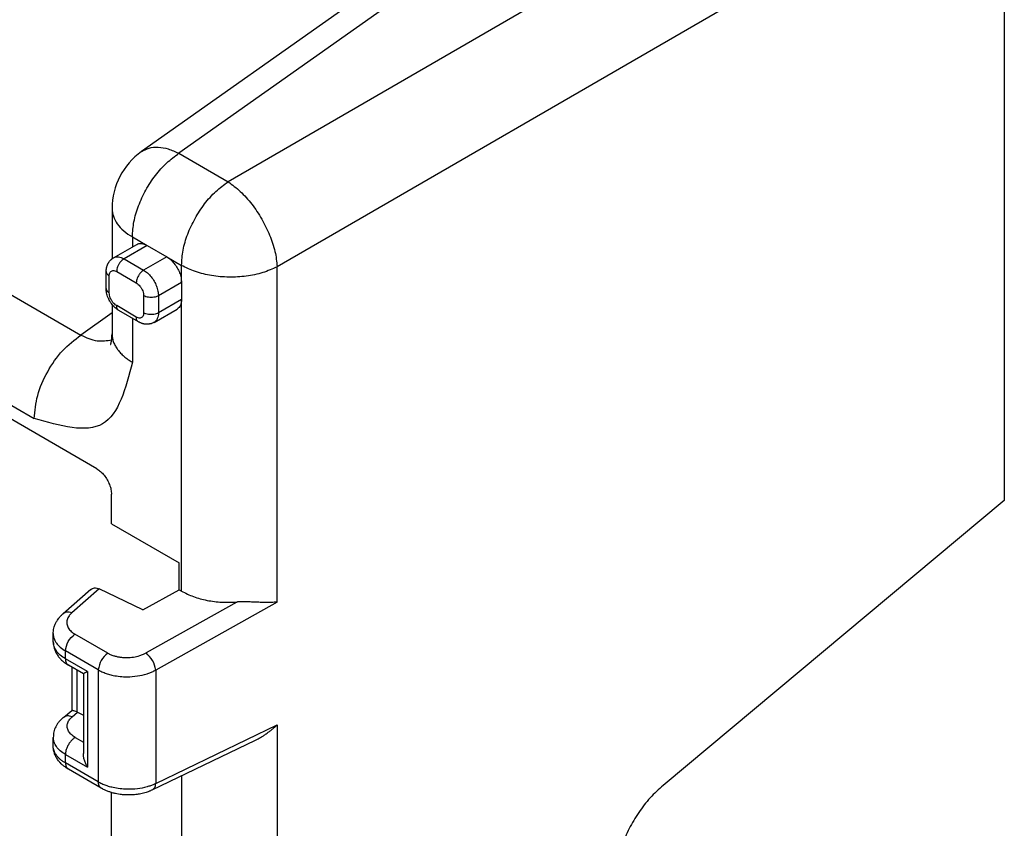
# Model space of a CAD drawing. Units: inches. Extents: x -5.3 to 4.6, y -5 to 12.7.
# Drawn here: x 0.2 to 1.6, y 10.4 to 11.5 of the extents above; entities that cross this region are included whole.
import ezdxf

# ---------------------------------------------------------------- set-up
doc = ezdxf.new("R2010")
doc.units = ezdxf.units.IN
doc.header["$MEASUREMENT"] = 0

# ---------------------------------------------------------------- blocks, each defined once
blk = doc.blocks.new('58613__6', base_point=(-1.1885, 6.2702))
at = {"color": 7, "linetype": 'Continuous'}
for p, q in [((1.2607, 11.9591), (0.4033, 11.3533)), ((1.6443, 11.7927), (1.6443, 10.8518)), ((0.339, 10.8973), (-0.6792, 11.4867)), ((0.361, 11.2716), (0.361, 11.1991)), ((0.3632, 11.2007), (0.3965, 11.2199)), ((0.4115, 11.2184), (0.4398, 11.202)), ((0.3527, 11.1563), (0.3527, 11.1808)), ((0.461, 11.1653), (0.461, 11.1407)), ((0.361, 11.1336), (0.361, 11.0914)), ((0.399, 11.1086), (0.3707, 11.1249)), ((0.4216, 11.1078), (0.4548, 11.127)), ((0.3602, 10.8183), (0.3602, 10.8607)), ((1.6443, 10.8518), (1.1536, 10.4419)), ((0.3602, 10.8183), (0.4574, 10.7621)), ((0.4574, 10.7234), (0.4574, 10.7621)), ((0.3305, 10.7238), (0.2906, 10.6888)), ((0.4053, 10.6942), (0.3425, 10.7245)), ((0.4053, 10.6942), (0.4574, 10.7234)), ((0.4574, 10.7234), (0.461, 10.7213)), ((0.2765, 10.6602), (0.2765, 10.6602)), ((0.2765, 10.6486), (0.2765, 10.6602)), ((0.3198, 10.6024), (0.2982, 10.6149)), ((0.303, 10.6121), (0.303, 10.5497)), ((0.3198, 10.6024), (0.3198, 10.4879)), ((0.291, 10.5397), (0.3031, 10.5497)), ((0.3115, 10.5471), (0.3198, 10.543)), ((0.2765, 10.4984), (0.2765, 10.511)), ((0.2765, 10.4984), (0.2765, 10.4984)), ((0.4189, 10.4354), (0.5674, 10.507)), ((0.3455, 10.438), (0.2983, 10.4653)), ((0.3602, 7.0986), (0.3602, 10.4317))]:
    blk.add_line(p, q, dxfattribs=at)
at = {"color": 124, "linetype": 'Continuous'}
for p, q in [((1.3128, 11.9554), (0.4573, 11.3509)), ((1.5737, 11.915), (0.528, 11.31)), ((1.6443, 11.7927), (0.5986, 11.1877)), ((-0.5222, 11.5748), (0.3161, 11.0896)), ((-0.5892, 11.4545), (0.2491, 10.9694)), ((0.4573, 11.3509), (0.528, 11.31)), ((0.3903, 11.2307), (0.4115, 11.2184)), ((0.3903, 11.2307), (0.3903, 11.2163)), ((0.4115, 11.2184), (0.3783, 11.1992)), ((0.4398, 11.202), (0.4065, 11.1828)), ((0.4398, 11.202), (0.461, 11.1897)), ((0.3783, 11.1992), (0.4065, 11.1828)), ((0.461, 11.1653), (0.461, 11.1897)), ((0.5986, 10.7056), (0.5986, 11.1877)), ((0.357, 11.1501), (0.357, 11.1747)), ((0.3677, 11.1808), (0.3959, 11.1644)), ((0.461, 11.1653), (0.4278, 11.146)), ((0.4065, 11.146), (0.4065, 11.1215)), ((0.4278, 11.146), (0.4278, 11.1215)), ((0.3959, 11.1154), (0.3677, 11.1318)), ((0.461, 11.1407), (0.4278, 11.1215)), ((0.461, 10.7213), (0.461, 11.1407)), ((0.361, 11.1213), (0.3161, 11.0896)), ((0.3903, 11.1136), (0.3903, 11.0505)), ((0.3425, 10.7245), (0.3032, 10.6901)), ((0.5407, 10.7056), (0.4099, 10.6325)), ((0.5986, 10.7056), (0.4238, 10.6078)), ((0.3549, 10.6322), (0.3077, 10.6595)), ((0.3412, 10.608), (0.2941, 10.6353)), ((0.2941, 10.6241), (0.2941, 10.6353)), ((0.3257, 10.6058), (0.2941, 10.6241)), ((0.3102, 10.608), (0.3102, 10.5477)), ((0.3412, 10.608), (0.3412, 10.4469)), ((0.4238, 10.6078), (0.4238, 10.4445)), ((0.3257, 10.6058), (0.3257, 10.4682)), ((0.3037, 10.5406), (0.3115, 10.5471)), ((0.4238, 10.4445), (0.5986, 10.5289)), ((0.5986, 10.5289), (0.5986, 6.9859)), ((0.3082, 10.511), (0.3198, 10.5042)), ((0.2941, 10.4865), (0.3257, 10.4682)), ((0.2941, 10.4742), (0.2941, 10.4865)), ((0.3412, 10.4469), (0.2941, 10.4742)), ((0.461, 10.4557), (0.461, 7.0016))]:
    blk.add_line(p, q, dxfattribs=at)
at = {"color": 7, "linetype": 'Continuous'}
blk.add_arc((0.461, 11.2716), 0.1, 125.2442, 180, dxfattribs=at)
at = {"color": 124, "linetype": 'Continuous'}
for points, knots in [([(0.4033, 11.3533), (0.4069, 11.3552), (0.4143, 11.3594), (0.428, 11.3602), (0.4427, 11.3576), (0.4522, 11.3532), (0.4573, 11.3509)], [0, 0, 0, 0, 0.01215535, 0.02529006, 0.04004719, 0.05665079, 0.05665079, 0.05665079, 0.05665079]), ([(0.3903, 11.2307), (0.3908, 11.238), (0.3918, 11.2532), (0.3988, 11.2759), (0.4092, 11.2984), (0.4229, 11.3191), (0.4387, 11.3373), (0.4513, 11.3465), (0.4573, 11.3509)], [0, 0, 0, 0, 0.0218382, 0.0457174, 0.0707568, 0.0959149, 0.1201351, 0.1424875, 0.1424875, 0.1424875, 0.1424875]), ([(0.461, 11.1897), (0.4615, 11.197), (0.4625, 11.2123), (0.4695, 11.235), (0.4799, 11.2575), (0.4936, 11.2782), (0.5094, 11.2964), (0.522, 11.3056), (0.528, 11.31)], [0, 0, 0, 0, 0.0218382, 0.0457174, 0.0707568, 0.0959149, 0.1201351, 0.1424875, 0.1424875, 0.1424875, 0.1424875]), ([(0.528, 11.31), (0.534, 11.3055), (0.5466, 11.2962), (0.5626, 11.2778), (0.5769, 11.2566), (0.588, 11.2337), (0.596, 11.2106), (0.5978, 11.195), (0.5986, 11.1877)], [0, 0, 0, 0, 0.0222601, 0.0468949, 0.0727961, 0.0986885, 0.1232981, 0.14552, 0.14552, 0.14552, 0.14552]), ([(0.361, 11.2716), (0.3614, 11.2678), (0.3622, 11.2598), (0.3685, 11.2488), (0.3779, 11.2386), (0.386, 11.2334), (0.3903, 11.2307)], [0, 0, 0, 0, 0.01145366, 0.02371196, 0.03733257, 0.05255044, 0.05255044, 0.05255044, 0.05255044]), ([(0.3632, 11.2007), (0.3643, 11.2011), (0.3665, 11.2021), (0.3703, 11.2021), (0.3743, 11.2012), (0.3769, 11.1999), (0.3783, 11.1992)], [0, 0, 0, 0, 0.00343196, 0.00710862, 0.01119897, 0.01577347, 0.01577347, 0.01577347, 0.01577347]), ([(0.3783, 11.1992), (0.3773, 11.1985), (0.3753, 11.1972), (0.3728, 11.1945), (0.3707, 11.1913), (0.369, 11.1878), (0.3679, 11.1843), (0.3677, 11.1819), (0.3677, 11.1808)], [0, 0, 0, 0, 0.00339981, 0.00712108, 0.01101517, 0.01490799, 0.01862566, 0.02202009, 0.02202009, 0.02202009, 0.02202009]), ([(0.5986, 11.1877), (0.5918, 11.1846), (0.5776, 11.1783), (0.5539, 11.1737), (0.5291, 11.1722), (0.5045, 11.1744), (0.4813, 11.1797), (0.4675, 11.1865), (0.461, 11.1897)], [0, 0, 0, 0, 0.0223474, 0.0465609, 0.0717163, 0.0967611, 0.1206574, 0.1425266, 0.1425266, 0.1425266, 0.1425266]), ([(0.3527, 11.1808), (0.3527, 11.1803), (0.3528, 11.1791), (0.3538, 11.1774), (0.3552, 11.1759), (0.3564, 11.1751), (0.357, 11.1747)], [0, 0, 0, 0, 0.001718048, 0.003556794, 0.005599885, 0.007882566, 0.007882566, 0.007882566, 0.007882566]), ([(0.357, 11.1747), (0.3571, 11.1757), (0.3572, 11.1775), (0.3583, 11.18), (0.3601, 11.1817), (0.3624, 11.1824), (0.3651, 11.1821), (0.3668, 11.1812), (0.3677, 11.1808)], [0, 0, 0, 0, 0.00297878, 0.00554472, 0.00783993, 0.01013728, 0.01270842, 0.01569334, 0.01569334, 0.01569334, 0.01569334]), ([(0.4065, 11.1828), (0.4056, 11.1822), (0.4036, 11.1808), (0.4011, 11.1781), (0.399, 11.1749), (0.3973, 11.1714), (0.3962, 11.1679), (0.396, 11.1655), (0.3959, 11.1644)], [0, 0, 0, 0, 0.00339981, 0.00712108, 0.01101517, 0.01490799, 0.01862566, 0.02202009, 0.02202009, 0.02202009, 0.02202009]), ([(0.4065, 11.1828), (0.4084, 11.1815), (0.4124, 11.1789), (0.4174, 11.1734), (0.4217, 11.167), (0.425, 11.1601), (0.4273, 11.1531), (0.4276, 11.1483), (0.4278, 11.146)], [0, 0, 0, 0, 0.00679962, 0.01424217, 0.02203033, 0.02981598, 0.03725132, 0.04404018, 0.04404018, 0.04404018, 0.04404018]), ([(0.3959, 11.1644), (0.3969, 11.1638), (0.3989, 11.1624), (0.4013, 11.1597), (0.4035, 11.1565), (0.4052, 11.1531), (0.4063, 11.1495), (0.4065, 11.1472), (0.4065, 11.146)], [0, 0, 0, 0, 0.00339981, 0.00712108, 0.01101517, 0.01490799, 0.01862566, 0.02202009, 0.02202009, 0.02202009, 0.02202009]), ([(0.3527, 11.1563), (0.3527, 11.1557), (0.3528, 11.1545), (0.3538, 11.1529), (0.3552, 11.1513), (0.3564, 11.1506), (0.357, 11.1501)], [0, 0, 0, 0, 0.001718048, 0.003556794, 0.005599885, 0.007882566, 0.007882566, 0.007882566, 0.007882566]), ([(0.3677, 11.1318), (0.3667, 11.1324), (0.3647, 11.1337), (0.3622, 11.1365), (0.3601, 11.1396), (0.3584, 11.1431), (0.3573, 11.1466), (0.3571, 11.149), (0.357, 11.1501)], [0, 0, 0, 0, 0.00339981, 0.00712108, 0.01101517, 0.01490799, 0.01862566, 0.02202009, 0.02202009, 0.02202009, 0.02202009]), ([(0.4278, 11.146), (0.4267, 11.1455), (0.4246, 11.1445), (0.421, 11.1437), (0.4171, 11.1434), (0.4133, 11.1437), (0.4097, 11.1445), (0.4076, 11.1455), (0.4065, 11.146)], [0, 0, 0, 0, 0.00339919, 0.00711941, 0.01101295, 0.01490649, 0.01862671, 0.0220259, 0.0220259, 0.0220259, 0.0220259]), ([(0.3707, 11.1249), (0.3703, 11.1253), (0.3693, 11.126), (0.3684, 11.1276), (0.3678, 11.1296), (0.3677, 11.131), (0.3677, 11.1318)], [0, 0, 0, 0, 0.001707786, 0.003536295, 0.005569172, 0.007841696, 0.007841696, 0.007841696, 0.007841696]), ([(0.4065, 11.1215), (0.4065, 11.1205), (0.4064, 11.1186), (0.4053, 11.1162), (0.4035, 11.1145), (0.4012, 11.1138), (0.3985, 11.1141), (0.3968, 11.115), (0.3959, 11.1154)], [0, 0, 0, 0, 0.00297878, 0.00554472, 0.00783993, 0.01013728, 0.01270842, 0.01569334, 0.01569334, 0.01569334, 0.01569334]), ([(0.4278, 11.1215), (0.4267, 11.121), (0.4246, 11.1199), (0.421, 11.1192), (0.4171, 11.1189), (0.4133, 11.1192), (0.4097, 11.1199), (0.4076, 11.121), (0.4065, 11.1215)], [0, 0, 0, 0, 0.00339919, 0.00711941, 0.01101295, 0.01490649, 0.01862671, 0.0220259, 0.0220259, 0.0220259, 0.0220259]), ([(0.4278, 11.1215), (0.4277, 11.12), (0.4276, 11.1171), (0.4263, 11.1132), (0.4244, 11.1099), (0.4225, 11.1085), (0.4216, 11.1078)], [0, 0, 0, 0, 0.00454505, 0.0086108, 0.01226782, 0.01568339, 0.01568339, 0.01568339, 0.01568339]), ([(0.399, 11.1086), (0.3986, 11.1089), (0.3976, 11.1096), (0.3966, 11.1112), (0.396, 11.1132), (0.396, 11.1146), (0.3959, 11.1154)], [0, 0, 0, 0, 0.001707786, 0.003536295, 0.005569172, 0.007841696, 0.007841696, 0.007841696, 0.007841696]), ([(0.2491, 10.9694), (0.2502, 10.9805), (0.2525, 11.0041), (0.2676, 11.0373), (0.2881, 11.0678), (0.307, 11.0825), (0.3161, 11.0896)], [0, 0, 0, 0, 0.0335122, 0.0706528, 0.108058, 0.1422842, 0.1422842, 0.1422842, 0.1422842]), ([(0.3161, 11.0896), (0.3238, 11.086), (0.338, 11.0794), (0.3535, 11.0815), (0.3605, 11.0825)], [0, 0, 0, 0, 0.02502465, 0.04581317, 0.04581317, 0.04581317, 0.04581317]), ([(0.361, 11.0914), (0.361, 11.0912), (0.361, 11.0907), (0.3611, 11.0883), (0.3616, 11.0844), (0.3632, 11.0789), (0.3657, 11.0736), (0.3691, 11.0684), (0.3733, 11.0635), (0.3782, 11.0588), (0.3839, 11.0544), (0.3881, 11.0518), (0.3903, 11.0505)], [0, 0, 0, 0, 0.00075507, 0.00151039, 0.00703045, 0.01267235, 0.01852089, 0.02464534, 0.03109691, 0.03790861, 0.04509657, 0.05266203, 0.05266203, 0.05266203, 0.05266203]), ([(0.3903, 11.0505), (0.3806, 11.013), (0.3612, 10.9378), (0.2865, 10.9588), (0.2491, 10.9694)], [0, 0, 0, 0, 0.0984301, 0.1970565, 0.1970565, 0.1970565, 0.1970565]), ([(0.3032, 10.6901), (0.3025, 10.6894), (0.301, 10.688), (0.2991, 10.6856), (0.2975, 10.683), (0.2964, 10.6801), (0.2959, 10.6771), (0.2961, 10.6731), (0.2979, 10.6681), (0.3015, 10.664), (0.3049, 10.6612), (0.3067, 10.6601), (0.3077, 10.6595)], [0, 0, 0, 0, 0.00309956, 0.00603924, 0.00926725, 0.01231952, 0.01526891, 0.01819174, 0.02421843, 0.03092285, 0.03408862, 0.03743418, 0.03743418, 0.03743418, 0.03743418]), ([(0.2765, 10.6602), (0.2765, 10.659), (0.2766, 10.6567), (0.2775, 10.6533), (0.279, 10.6499), (0.2817, 10.6455), (0.2866, 10.6401), (0.2915, 10.637), (0.2941, 10.6353)], [0, 0, 0, 0, 0.00347419, 0.00703313, 0.01036485, 0.01449155, 0.02271469, 0.0318659, 0.0318659, 0.0318659, 0.0318659]), ([(0.2941, 10.6353), (0.295, 10.6401), (0.2968, 10.6497), (0.3041, 10.6562), (0.3077, 10.6595)], [0, 0, 0, 0, 0.01416094, 0.02845609, 0.02845609, 0.02845609, 0.02845609]), ([(0.2941, 10.6241), (0.2915, 10.6257), (0.2866, 10.6288), (0.281, 10.6349), (0.2772, 10.6416), (0.2767, 10.6463), (0.2765, 10.6486)], [0, 0, 0, 0, 0.00913072, 0.01730309, 0.02465807, 0.03153026, 0.03153026, 0.03153026, 0.03153026]), ([(0.2941, 10.6241), (0.2941, 10.623), (0.2942, 10.6211), (0.295, 10.6185), (0.2963, 10.6163), (0.2976, 10.6154), (0.2982, 10.6149)], [0, 0, 0, 0, 0.00303003, 0.00574054, 0.00817855, 0.0104556, 0.0104556, 0.0104556, 0.0104556]), ([(0.3549, 10.6322), (0.3512, 10.6289), (0.344, 10.6224), (0.3422, 10.6128), (0.3412, 10.608)], [0, 0, 0, 0, 0.01429514, 0.02845609, 0.02845609, 0.02845609, 0.02845609]), ([(0.3549, 10.6322), (0.3561, 10.6316), (0.3588, 10.6301), (0.3632, 10.6285), (0.3679, 10.6272), (0.3725, 10.6264), (0.3773, 10.6258), (0.3838, 10.6256), (0.3918, 10.6263), (0.3998, 10.6281), (0.4058, 10.6303), (0.4087, 10.6318), (0.4099, 10.6325)], [0, 0, 0, 0, 0.00400543, 0.00940832, 0.01396984, 0.0186734, 0.02347743, 0.02834984, 0.03806588, 0.04747593, 0.05301983, 0.05717805, 0.05717805, 0.05717805, 0.05717805]), ([(0.4238, 10.6078), (0.4228, 10.6127), (0.4207, 10.6223), (0.4135, 10.6291), (0.4099, 10.6325)], [0, 0, 0, 0, 0.01445014, 0.02885137, 0.02885137, 0.02885137, 0.02885137]), ([(0.3412, 10.608), (0.3416, 10.6078), (0.3424, 10.6073), (0.3442, 10.6064), (0.3465, 10.6053), (0.3506, 10.6036), (0.3559, 10.6017), (0.3636, 10.5998), (0.3726, 10.5985), (0.3843, 10.5979), (0.3974, 10.5989), (0.4086, 10.6015), (0.4164, 10.6043), (0.4201, 10.6059), (0.4225, 10.6072), (0.4234, 10.6076), (0.4238, 10.6078)], [0, 0, 0, 0, 0.00137086, 0.00275987, 0.0059451, 0.00921949, 0.01593414, 0.02291712, 0.03293408, 0.04317385, 0.05793961, 0.07219039, 0.07759534, 0.08279291, 0.08425527, 0.0856998, 0.0856998, 0.0856998, 0.0856998]), ([(0.3037, 10.5406), (0.3025, 10.541), (0.3002, 10.5418), (0.2967, 10.542), (0.2935, 10.5414), (0.2918, 10.5403), (0.291, 10.5397)], [0, 0, 0, 0, 0.00377271, 0.00721954, 0.01038172, 0.01337456, 0.01337456, 0.01337456, 0.01337456]), ([(0.3082, 10.511), (0.3062, 10.5123), (0.3024, 10.5147), (0.2983, 10.5197), (0.2963, 10.5252), (0.2966, 10.5309), (0.2992, 10.5363), (0.3021, 10.5391), (0.3037, 10.5406)], [0, 0, 0, 0, 0.00713869, 0.01339485, 0.0189841, 0.02436395, 0.03008555, 0.03655198, 0.03655198, 0.03655198, 0.03655198]), ([(0.2941, 10.4865), (0.2915, 10.4881), (0.2866, 10.4912), (0.281, 10.4973), (0.2772, 10.504), (0.2767, 10.5087), (0.2765, 10.511)], [0, 0, 0, 0, 0.00913072, 0.01730309, 0.02465807, 0.03153026, 0.03153026, 0.03153026, 0.03153026]), ([(0.3082, 10.511), (0.3069, 10.5101), (0.3043, 10.5083), (0.301, 10.5047), (0.2981, 10.5005), (0.2959, 10.4958), (0.2944, 10.4911), (0.2942, 10.488), (0.2941, 10.4865)], [0, 0, 0, 0, 0.00453308, 0.00949478, 0.01468689, 0.01987732, 0.02483422, 0.02936012, 0.02936012, 0.02936012, 0.02936012]), ([(0.2941, 10.4742), (0.2928, 10.4749), (0.2902, 10.4765), (0.2867, 10.4792), (0.2836, 10.4822), (0.281, 10.4853), (0.279, 10.4885), (0.2776, 10.4917), (0.2767, 10.4949), (0.2765, 10.4972), (0.2765, 10.4984)], [0, 0, 0, 0, 0.00430399, 0.0091352, 0.01332394, 0.01727754, 0.02131516, 0.02454948, 0.02766744, 0.031304, 0.031304, 0.031304, 0.031304]), ([(0.2941, 10.4742), (0.2942, 10.4722), (0.2945, 10.4687), (0.2971, 10.4663), (0.2983, 10.4653)], [0, 0, 0, 0, 0.00559777, 0.0102139, 0.0102139, 0.0102139, 0.0102139]), ([(0.3455, 10.438), (0.3443, 10.439), (0.3417, 10.4414), (0.3414, 10.4449), (0.3412, 10.4469)], [0, 0, 0, 0, 0.0046213, 0.01022574, 0.01022574, 0.01022574, 0.01022574]), ([(0.4238, 10.4445), (0.4234, 10.4443), (0.4225, 10.4439), (0.4201, 10.4428), (0.4164, 10.4414), (0.4086, 10.4389), (0.3974, 10.4367), (0.3843, 10.4361), (0.3726, 10.4369), (0.3636, 10.4384), (0.3559, 10.4405), (0.3506, 10.4424), (0.3465, 10.4441), (0.3442, 10.4452), (0.3424, 10.4462), (0.3416, 10.4466), (0.3412, 10.4469)], [0, 0, 0, 0, 0.00141552, 0.00285024, 0.00796261, 0.01329812, 0.02744111, 0.04217909, 0.05243321, 0.06248071, 0.06948887, 0.0762258, 0.07950851, 0.08269913, 0.08408938, 0.08546067, 0.08546067, 0.08546067, 0.08546067]), ([(0.4189, 10.4354), (0.4203, 10.4364), (0.4232, 10.4387), (0.4236, 10.4425), (0.4238, 10.4445)], [0, 0, 0, 0, 0.0048104, 0.01077583, 0.01077583, 0.01077583, 0.01077583])]:
    blk.add_open_spline(points, degree=3, knots=knots, dxfattribs=at)
at = {"color": 7, "linetype": 'Continuous'}
for points, knots in [([(0.3965, 11.2199), (0.3975, 11.2204), (0.3997, 11.2213), (0.4035, 11.2214), (0.4076, 11.2204), (0.4101, 11.2191), (0.4115, 11.2184)], [0, 0, 0, 0, 0.00343196, 0.00710862, 0.01119897, 0.01577347, 0.01577347, 0.01577347, 0.01577347]), ([(0.4398, 11.202), (0.4417, 11.2008), (0.4456, 11.1981), (0.4506, 11.1926), (0.455, 11.1863), (0.4583, 11.1793), (0.4605, 11.1723), (0.4608, 11.1675), (0.461, 11.1653)], [0, 0, 0, 0, 0.00679962, 0.01424217, 0.02203033, 0.02981598, 0.03725132, 0.04404018, 0.04404018, 0.04404018, 0.04404018]), ([(0.3527, 11.1808), (0.3527, 11.1809), (0.3527, 11.1809), (0.3527, 11.1814), (0.3527, 11.1823), (0.3528, 11.1837), (0.3529, 11.1849), (0.3531, 11.186), (0.3534, 11.1871), (0.3537, 11.1883), (0.3541, 11.1895), (0.3545, 11.1906), (0.3549, 11.1915), (0.3554, 11.1925), (0.3559, 11.1935), (0.3566, 11.1945), (0.3574, 11.1956), (0.3583, 11.1967), (0.3592, 11.1976), (0.3601, 11.1984), (0.3609, 11.1991), (0.3617, 11.1997), (0.3625, 11.2002), (0.363, 11.2005), (0.3632, 11.2007)], [0, 0, 0, 0, 0.00005959, 0.00011886, 0.00153941, 0.00286306, 0.0040906, 0.00522182, 0.00625556, 0.0075922, 0.00883997, 0.00999915, 0.0110688, 0.01204686, 0.01315998, 0.01440314, 0.01576561, 0.0172396, 0.01850892, 0.01969541, 0.0207972, 0.02181089, 0.02273162, 0.02355326, 0.02355326, 0.02355326, 0.02355326]), ([(0.3707, 11.1249), (0.3701, 11.1253), (0.3688, 11.1261), (0.3666, 11.1277), (0.3643, 11.1298), (0.362, 11.1323), (0.3598, 11.1351), (0.3579, 11.1381), (0.3561, 11.1415), (0.3547, 11.1448), (0.3536, 11.1483), (0.353, 11.1514), (0.3527, 11.154), (0.3527, 11.1556), (0.3527, 11.1563)], [0, 0, 0, 0, 0.00211645, 0.00458876, 0.00834157, 0.01149371, 0.01471882, 0.01887365, 0.0221476, 0.0262494, 0.02970968, 0.03314501, 0.03561317, 0.0377269, 0.0377269, 0.0377269, 0.0377269]), ([(0.461, 11.1407), (0.4609, 11.1392), (0.4608, 11.1363), (0.4596, 11.1324), (0.4577, 11.1291), (0.4557, 11.1277), (0.4548, 11.127)], [0, 0, 0, 0, 0.00454505, 0.0086108, 0.01226782, 0.01568339, 0.01568339, 0.01568339, 0.01568339]), ([(0.4216, 11.1078), (0.4211, 11.1076), (0.4202, 11.107), (0.4187, 11.1064), (0.4172, 11.1059), (0.4158, 11.1056), (0.4145, 11.1053), (0.4133, 11.1052), (0.4119, 11.1051), (0.4105, 11.1051), (0.4089, 11.1052), (0.4074, 11.1054), (0.4061, 11.1057), (0.4047, 11.1061), (0.4032, 11.1066), (0.4017, 11.1072), (0.4004, 11.1078), (0.3995, 11.1083), (0.3991, 11.1085), (0.3991, 11.1085), (0.399, 11.1086)], [0, 0, 0, 0, 0.00159014, 0.00318399, 0.0048553, 0.00633633, 0.0074472, 0.00868925, 0.01005685, 0.011547, 0.01317729, 0.01469372, 0.01608663, 0.01734287, 0.0190376, 0.02063375, 0.0221211, 0.02348665, 0.0235657, 0.02364503, 0.02364503, 0.02364503, 0.02364503]), ([(0.359, 11.0759), (0.359, 11.0759), (0.359, 11.0759), (0.359, 11.0759), (0.359, 11.0759), (0.359, 11.0759), (0.3591, 11.076), (0.3591, 11.0761), (0.3591, 11.0761), (0.3591, 11.0762), (0.3592, 11.0764), (0.3592, 11.0765), (0.3593, 11.0767), (0.3594, 11.0769), (0.3594, 11.0771), (0.3595, 11.0773), (0.3595, 11.0775), (0.3596, 11.0778), (0.3597, 11.0781), (0.3598, 11.0784), (0.3598, 11.0787), (0.3599, 11.079), (0.36, 11.0794), (0.36, 11.0797), (0.3601, 11.0801), (0.3602, 11.0804), (0.3602, 11.0808), (0.3603, 11.0812), (0.3603, 11.0816), (0.3604, 11.082), (0.3605, 11.0824), (0.3605, 11.0829), (0.3606, 11.0834), (0.3606, 11.0838), (0.3607, 11.0844), (0.3607, 11.0849), (0.3608, 11.0855), (0.3608, 11.086), (0.3609, 11.0866), (0.3609, 11.0873), (0.3609, 11.0879), (0.3609, 11.0886), (0.361, 11.0892), (0.361, 11.0899), (0.361, 11.0907), (0.361, 11.0912), (0.361, 11.0914)], [0, 0, 0, 0, 0.00000838, 0.00001675, 0.00003748, 0.0000667, 0.00011845, 0.00018433, 0.00026441, 0.00038053, 0.00051595, 0.00067077, 0.0008451, 0.00103905, 0.00125615, 0.0014909, 0.0017434, 0.00201375, 0.00230203, 0.00260835, 0.00293282, 0.00327555, 0.00363667, 0.00401629, 0.00434369, 0.00468987, 0.00505493, 0.00543896, 0.00584205, 0.00626432, 0.00670588, 0.00716684, 0.00764731, 0.00814743, 0.00866732, 0.00920711, 0.00976694, 0.01034695, 0.01094728, 0.01156809, 0.01220953, 0.01287175, 0.01355492, 0.0142592, 0.01498476, 0.01573178, 0.01573178, 0.01573178, 0.01573178]), ([(0.361, 11.0914), (0.361, 11.0914), (0.361, 11.0914), (0.361, 11.0914), (0.361, 11.0914), (0.361, 11.0914), (0.361, 11.0914)], [0, 0, 0, 0, 0.000001286828, 0.000002573654, 0.00000386048, 0.000005147306, 0.000005147306, 0.000005147306, 0.000005147306]), ([(0.339, 10.8973), (0.3409, 10.8961), (0.3449, 10.8934), (0.3499, 10.888), (0.3542, 10.8816), (0.3575, 10.8747), (0.3598, 10.8677), (0.3601, 10.8629), (0.3602, 10.8607)], [0, 0, 0, 0, 0.00679419, 0.01422626, 0.0220012, 0.02977362, 0.0371985, 0.04398193, 0.04398193, 0.04398193, 0.04398193]), ([(0.3305, 10.7238), (0.3323, 10.7247), (0.3361, 10.7269), (0.3403, 10.7254), (0.3425, 10.7245)], [0, 0, 0, 0, 0.00574291, 0.0125783, 0.0125783, 0.0125783, 0.0125783]), ([(0.461, 10.7213), (0.4666, 10.7185), (0.4783, 10.7126), (0.4979, 10.7076), (0.519, 10.7048), (0.5334, 10.7053), (0.5407, 10.7056)], [0, 0, 0, 0, 0.01875931, 0.03908652, 0.06048066, 0.08232234, 0.08232234, 0.08232234, 0.08232234]), ([(0.5986, 10.7056), (0.5966, 10.7055), (0.5924, 10.7051), (0.586, 10.7049), (0.5793, 10.705), (0.5722, 10.7052), (0.5651, 10.7055), (0.5576, 10.7058), (0.5501, 10.706), (0.5446, 10.7059), (0.5416, 10.7057), (0.541, 10.7056), (0.5407, 10.7056)], [0, 0, 0, 0, 0.00617792, 0.01243367, 0.01937936, 0.02631515, 0.03362366, 0.04076765, 0.04871454, 0.05625018, 0.05710429, 0.05795184, 0.05795184, 0.05795184, 0.05795184]), ([(0.2765, 10.6602), (0.2765, 10.6614), (0.2766, 10.6641), (0.2773, 10.6679), (0.2785, 10.6718), (0.2802, 10.6757), (0.2823, 10.6794), (0.2843, 10.6822), (0.286, 10.6843), (0.2872, 10.6856), (0.2882, 10.6866), (0.289, 10.6873), (0.2898, 10.6881), (0.2903, 10.6886), (0.2906, 10.6888)], [0, 0, 0, 0, 0.0036247, 0.00794194, 0.01157787, 0.0159901, 0.02057894, 0.02436163, 0.02642158, 0.02858678, 0.02961625, 0.03071363, 0.03174342, 0.032861, 0.032861, 0.032861, 0.032861]), ([(0.3032, 10.6901), (0.3008, 10.6908), (0.2964, 10.6921), (0.2924, 10.6899), (0.2906, 10.6888)], [0, 0, 0, 0, 0.00715957, 0.01319466, 0.01319466, 0.01319466, 0.01319466]), ([(0.2906, 10.6888), (0.2906, 10.6888), (0.2906, 10.6888), (0.2906, 10.6888), (0.2906, 10.6888)], [0, 0, 0, 0, 0.00000963428, 0.00001926815, 0.00001926815, 0.00001926815, 0.00001926815]), ([(0.2765, 10.6486), (0.2767, 10.6454), (0.2773, 10.6389), (0.2809, 10.6313), (0.2849, 10.6258), (0.2885, 10.6219), (0.2929, 10.6182), (0.2963, 10.6161), (0.2982, 10.6149)], [0, 0, 0, 0, 0.00951956, 0.01948573, 0.02463302, 0.0300236, 0.0353349, 0.04192513, 0.04192513, 0.04192513, 0.04192513]), ([(0.3257, 10.6058), (0.3255, 10.6057), (0.3252, 10.6055), (0.3248, 10.6052), (0.3244, 10.605), (0.324, 10.6048), (0.3236, 10.6045), (0.3232, 10.6043), (0.3229, 10.6041), (0.3225, 10.6039), (0.3222, 10.6038), (0.3219, 10.6036), (0.3216, 10.6034), (0.3214, 10.6033), (0.3211, 10.6031), (0.3209, 10.603), (0.3207, 10.6029), (0.3205, 10.6028), (0.3204, 10.6027), (0.3202, 10.6026), (0.3201, 10.6026), (0.32, 10.6025), (0.3199, 10.6025), (0.3199, 10.6024), (0.3198, 10.6024), (0.3198, 10.6024), (0.3198, 10.6024)], [0, 0, 0, 0, 0.000524935, 0.001031142, 0.001518285, 0.001986031, 0.002434044, 0.002861991, 0.003269536, 0.003656345, 0.004022083, 0.004366416, 0.00468901, 0.004989528, 0.005267204, 0.005521414, 0.00575204, 0.005958965, 0.00614207, 0.006301237, 0.00643635, 0.00654729, 0.006633941, 0.006696186, 0.006733912, 0.006747029, 0.006747029, 0.006747029, 0.006747029]), ([(0.291, 10.5397), (0.2898, 10.5387), (0.2875, 10.5367), (0.2846, 10.5334), (0.2821, 10.53), (0.2794, 10.5253), (0.277, 10.519), (0.2767, 10.5136), (0.2765, 10.511)], [0, 0, 0, 0, 0.00484548, 0.00896942, 0.01319966, 0.01728272, 0.02535807, 0.03318714, 0.03318714, 0.03318714, 0.03318714]), ([(0.3102, 10.5477), (0.3093, 10.548), (0.3076, 10.5487), (0.3055, 10.5493), (0.304, 10.5498), (0.3033, 10.5498), (0.3031, 10.5497)], [0, 0, 0, 0, 0.002990926, 0.005274617, 0.006767081, 0.007444183, 0.007444183, 0.007444183, 0.007444183]), ([(0.3115, 10.5471), (0.3113, 10.5472), (0.3109, 10.5474), (0.3104, 10.5476), (0.3102, 10.5477)], [0, 0, 0, 0, 0.000739117, 0.001464343, 0.001464343, 0.001464343, 0.001464343]), ([(0.5674, 10.507), (0.5687, 10.5077), (0.5716, 10.5092), (0.5757, 10.5115), (0.5799, 10.5141), (0.5838, 10.5168), (0.5877, 10.5197), (0.5915, 10.5226), (0.5952, 10.5258), (0.5975, 10.5279), (0.5986, 10.5289)], [0, 0, 0, 0, 0.00446925, 0.00971042, 0.01418033, 0.01935985, 0.02380846, 0.02889958, 0.03359242, 0.03830334, 0.03830334, 0.03830334, 0.03830334]), ([(0.2842, 10.4773), (0.283, 10.4789), (0.2808, 10.482), (0.2788, 10.4864), (0.2776, 10.49), (0.2769, 10.4928), (0.2765, 10.4957), (0.2765, 10.4975), (0.2765, 10.4984)], [0, 0, 0, 0, 0.00591425, 0.01157401, 0.01423818, 0.01724497, 0.02030959, 0.02286734, 0.02286734, 0.02286734, 0.02286734]), ([(0.2765, 10.4984), (0.2765, 10.4984), (0.2765, 10.4984), (0.2765, 10.4984), (0.2765, 10.4984)], [0, 0, 0, 0, 0.0000004234771, 0.000000846935, 0.000000846935, 0.000000846935, 0.000000846935]), ([(0.3257, 10.4682), (0.3248, 10.4698), (0.3231, 10.473), (0.3213, 10.478), (0.3201, 10.483), (0.3199, 10.4863), (0.3198, 10.4879)], [0, 0, 0, 0, 0.00552724, 0.01091501, 0.01603434, 0.02077972, 0.02077972, 0.02077972, 0.02077972]), ([(0.296, 10.4667), (0.2954, 10.4671), (0.2942, 10.4679), (0.2926, 10.4691), (0.291, 10.4703), (0.289, 10.4721), (0.2866, 10.4743), (0.285, 10.4763), (0.2842, 10.4773)], [0, 0, 0, 0, 0.00219551, 0.00404806, 0.00623724, 0.00825068, 0.0119255, 0.01591139, 0.01591139, 0.01591139, 0.01591139]), ([(0.2983, 10.4653), (0.2981, 10.4654), (0.2977, 10.4656), (0.2971, 10.466), (0.2965, 10.4664), (0.2962, 10.4666), (0.296, 10.4667)], [0, 0, 0, 0, 0.000714084, 0.001425456, 0.002094722, 0.002761156, 0.002761156, 0.002761156, 0.002761156]), ([(0.2983, 10.4653), (0.2983, 10.4653), (0.2983, 10.4653), (0.2983, 10.4653), (0.2983, 10.4653)], [0, 0, 0, 0, 0.0000061803, 0.00001236059, 0.00001236059, 0.00001236059, 0.00001236059]), ([(0.3455, 10.438), (0.3455, 10.438), (0.3455, 10.438), (0.3455, 10.438), (0.3455, 10.438)], [0, 0, 0, 0, 0.00000625732, 0.00001251465, 0.00001251465, 0.00001251465, 0.00001251465]), ([(0.3479, 10.4366), (0.3477, 10.4367), (0.3473, 10.437), (0.3467, 10.4373), (0.3461, 10.4376), (0.3457, 10.4379), (0.3455, 10.438)], [0, 0, 0, 0, 0.00069615, 0.001395289, 0.002073251, 0.002750423, 0.002750423, 0.002750423, 0.002750423]), ([(1.1536, 10.4419), (1.1472, 10.4361), (1.1343, 10.4243), (1.1181, 10.4032), (1.1045, 10.3803), (1.0943, 10.3563), (1.0876, 10.3324), (1.0867, 10.3164), (1.0862, 10.3088)], [0, 0, 0, 0, 0.0257532, 0.0524314, 0.0792725, 0.1054983, 0.1303925, 0.1533851, 0.1533851, 0.1533851, 0.1533851]), ([(0.4189, 10.4354), (0.4185, 10.4352), (0.4176, 10.4348), (0.4162, 10.4341), (0.4146, 10.4335), (0.4126, 10.4327), (0.4098, 10.4318), (0.4063, 10.4307), (0.4025, 10.4299), (0.3988, 10.4292), (0.3951, 10.4287), (0.3913, 10.4284), (0.3874, 10.4282), (0.3847, 10.4282), (0.3831, 10.4282), (0.3825, 10.4282), (0.382, 10.4282), (0.3812, 10.4282), (0.3803, 10.4283), (0.3788, 10.4284), (0.377, 10.4285), (0.374, 10.4288), (0.3703, 10.4293), (0.3667, 10.43), (0.3637, 10.4307), (0.3614, 10.4313), (0.359, 10.4321), (0.3567, 10.4329), (0.3544, 10.4337), (0.3522, 10.4346), (0.35, 10.4356), (0.3486, 10.4363), (0.3479, 10.4366)], [0, 0, 0, 0, 0.00123636, 0.00304943, 0.00467051, 0.00637617, 0.009517, 0.0135864, 0.0173396, 0.02107388, 0.02487599, 0.02868915, 0.03252837, 0.0363817, 0.03685868, 0.03745166, 0.03799082, 0.03852922, 0.0396095, 0.0407238, 0.04305088, 0.04521564, 0.04970267, 0.05414991, 0.05620183, 0.05894402, 0.061285, 0.06381848, 0.0663295, 0.06864204, 0.07099235, 0.07333341, 0.07333341, 0.07333341, 0.07333341]), ([(0.4189, 10.4354), (0.4189, 10.4354), (0.4189, 10.4354), (0.4189, 10.4354), (0.4189, 10.4354)], [0, 0, 0, 0, 0.00000988268, 0.00001976539, 0.00001976539, 0.00001976539, 0.00001976539])]:
    blk.add_open_spline(points, degree=3, knots=knots, dxfattribs=at)
blk = doc.blocks.new('5', base_point=(0.1799, 9.3273))
blk.add_blockref('58613__6', (-1.1885, 6.2702))

msp = doc.modelspace()

# ---------------------------------------------------------------- block references
msp.add_blockref('5', (0.1799, 9.3273))

doc.saveas('drawing.dxf')
